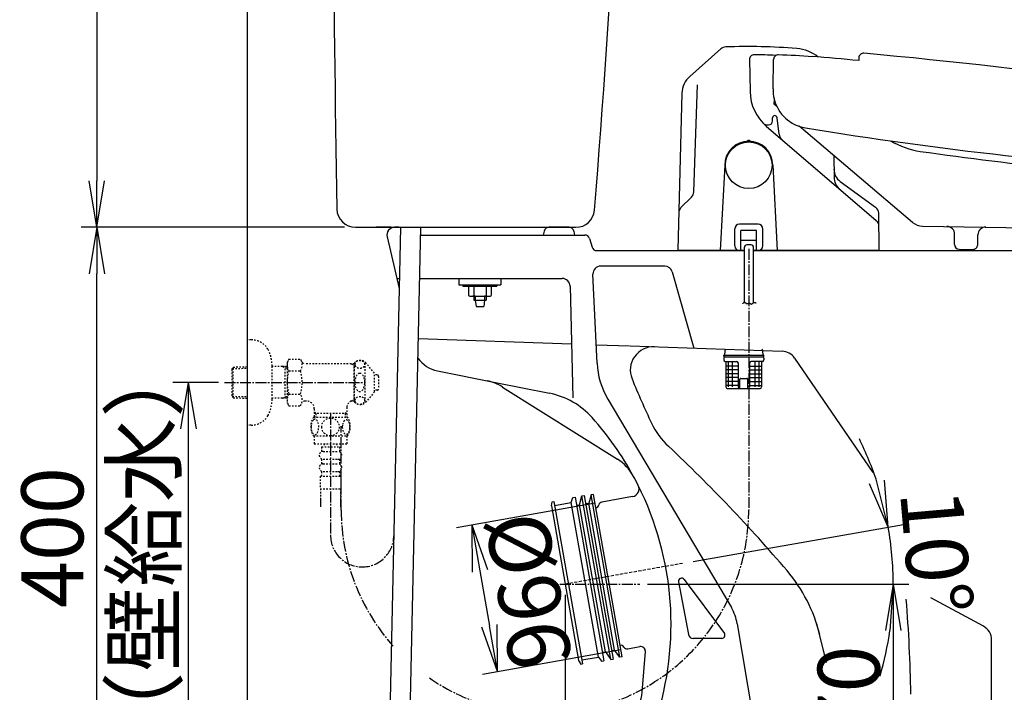
# Model space of a CAD drawing. Extents: x 0 to 1995, y 11 to 2839.
# Drawn here: x 188 to 823, y 632 to 1066 of the extents above; entities that cross this region are included whole.
import ezdxf

# ---------------------------------------------------------------- set-up
doc = ezdxf.new("R2010")
doc.units = 0
for name, pattern in [('EXLTYPE1', [3, 2, -1]), ('EXLTYPE2', [2, 1, -1]), ('EXLTYPE3', [10, 7, -1, 1, -1])]:
    doc.linetypes.add(name, pattern=pattern)
doc.layers.get('0').update_dxf_attribs({"linetype": 'CONTINUOUS'})
doc.layers.get('DEFPOINTS').update_dxf_attribs({"linetype": 'CONTINUOUS'})
for name, color, linetype in [('タンク', 7, 'CONTINUOUS'), ('便器', 7, 'CONTINUOUS'), ('便座', 7, 'CONTINUOUS'), ('寸法', 7, 'CONTINUOUS'), ('止水栓', 7, 'CONTINUOUS')]:
    doc.layers.add(name, color=color, linetype=linetype)
doc.styles.add('EXCADDIM1', font='monotxt', dxfattribs={"width": 0.84, "bigfont": 'extfont'})
doc.styles.get("Standard").update_dxf_attribs({"font": 'monotxt', "bigfont": 'extfont'})
doc.dimstyles.new('ISO-25', dxfattribs={"dimtxt": 2.5, "dimasz": 2.5, "dimexe": 1.25, "dimexo": 0.625, "dimtad": 1, "dimtxsty": 'STANDARD', "dimcen": 2.5, "dimazin": 3, "dimtfac": 1, "dimtmove": 0, "dimatfit": 3})

# ---------------------------------------------------------------- blocks, each defined once
blk = doc.blocks.new('EX_NORM')
at = {"color": 0, "linetype": 'CONTINUOUS'}
for q in [(-1, 0.167), (-1, 0), (-1, -0.167)]:
    blk.add_line((0, 0), q, dxfattribs=at)
blk = doc.blocks.new('*D15')
at = {"layer": 'DEFPOINTS', "color": 0}
for p in [(588.09, 702), (626.52, 532), (751.52, 532)]:
    blk.add_point(p, dxfattribs=at)
at = {"layer": '便器', "color": 3, "linetype": 'CONTINUOUS'}
blk.add_line((751.52, 672), (751.52, 562), dxfattribs=at)
at = {"layer": '便器', "color": 3, "xscale": 30, "yscale": 30, "zscale": 30}
for p, rotation in [((751.52, 702), 90), ((751.52, 532), 270)]:
    blk.add_blockref('EX_NORM', p, dxfattribs=dict(at, rotation=rotation))
at = {"layer": '便器', "color": 2, "insert": (728.02, 617), "char_height": 40, "attachment_point": 5, "rotation": 90, "style": 'EXCADDIM1'}
blk.add_mtext('170', dxfattribs=at)
blk = doc.blocks.new('*D17')
at = {"layer": 'DEFPOINTS', "color": 0}
for p in [(335, 832), (296.98, 532), (335, 532)]:
    blk.add_point(p, dxfattribs=at)
at = {"layer": '便器', "color": 3, "linetype": 'CONTINUOUS'}
for p, q in [((316.38, 832), (286.98, 832)), ((296.98, 802), (296.98, 562)), ((316.38, 532), (286.98, 532))]:
    blk.add_line(p, q, dxfattribs=at)
at = {"layer": '便器', "color": 3, "xscale": 30, "yscale": 30, "zscale": 30}
for p, rotation in [((296.98, 832), 90), ((296.98, 532), 270)]:
    blk.add_blockref('EX_NORM', p, dxfattribs=dict(at, rotation=rotation))
at = {"layer": '便器', "color": 2, "insert": (273.48, 682), "char_height": 40, "attachment_point": 5, "rotation": 90, "style": 'EXCADDIM1'}
blk.add_mtext('300（壁給水）', dxfattribs=at)
blk = doc.blocks.new('*D19')
at = {"layer": 'DEFPOINTS', "color": 0}
for p in [(540, 702), (335, 532), (540, 440)]:
    blk.add_point(p, dxfattribs=at)
at = {"layer": '便器', "color": 3, "linetype": 'CONTINUOUS'}
for p, q in [((540, 695), (540, 430)), ((335, 525), (335, 430)), ((365, 440), (510, 440))]:
    blk.add_line(p, q, dxfattribs=at)
at = {"layer": '便器', "color": 3, "xscale": 30, "yscale": 30, "zscale": 30, "rotation": 180}
blk.add_blockref('EX_NORM', (335, 440), dxfattribs=at)
at = {"layer": '便器', "color": 3, "xscale": 30, "yscale": 30, "zscale": 30}
blk.add_blockref('EX_NORM', (540, 440), dxfattribs=at)
at = {"layer": '便器', "color": 2, "insert": (437.5, 463.5), "char_height": 40, "attachment_point": 5, "style": 'EXCADDIM1'}
blk.add_mtext('205', dxfattribs=at)
blk = doc.blocks.new('EX_NONE')
at = {"color": 0, "linetype": 'CONTINUOUS'}
blk.add_line((0, 0), (-1, 0), dxfattribs=at)
blk = doc.blocks.new('*D21')
at = {"layer": 'DEFPOINTS', "color": 0}
for p in [(615.71, 715.35), (751.16, 714.3), (540, 702), (588.09, 702)]:
    blk.add_point(p, dxfattribs=at)
at = {"layer": '便器', "color": 3, "linetype": 'CONTINUOUS'}
for p, q in [((622.61, 716.57), (758.16, 740.47)), ((595.09, 702), (761.52, 702))]:
    blk.add_line(p, q, dxfattribs=at)
for start, end in [(18.13307, 26.26614), (0, 10), (343.73386, 351.86693)]:
    blk.add_arc((540, 702), 211.52, start, end, dxfattribs=at)
at = {"layer": '便器', "color": 3, "xscale": 30, "yscale": 30, "zscale": 30}
for name, p, rotation in [('EX_NORM', (748.31, 738.73), 284.0665339950324), ('EX_NONE', (751.52, 702), 85.93346600496524)]:
    blk.add_blockref(name, p, dxfattribs=dict(at, rotation=rotation))
at = {"layer": '便器', "color": 2, "insert": (774.13, 722.48), "char_height": 40, "attachment_point": 5, "rotation": 275, "style": 'EXCADDIM1'}
blk.add_mtext('10%%d', dxfattribs=at)
blk = doc.blocks.new('*D22')
at = {"layer": 'DEFPOINTS', "color": 0}
for p in [(563.67, 754.91), (580.34, 660.37), (496.44, 645.58)]:
    blk.add_point(p, dxfattribs=at)
at = {"layer": '便器', "color": 3, "linetype": 'CONTINUOUS'}
for p, q in [((559.24, 754.13), (469.92, 738.38)), ((484.98, 710.58), (491.23, 675.12)), ((575.91, 659.59), (486.59, 643.84))]:
    blk.add_line(p, q, dxfattribs=at)
at = {"layer": '便器', "color": 3, "xscale": 30, "yscale": 30, "zscale": 30}
for p, rotation in [((479.77, 740.12), 99.9999998827705), ((496.44, 645.58), 279.9999998827705)]:
    blk.add_blockref('EX_NORM', p, dxfattribs=dict(at, rotation=rotation))
at = {"layer": '便器', "color": 2, "insert": (511.24, 696.93), "char_height": 40, "attachment_point": 5, "rotation": 280, "style": 'EXCADDIM1'}
blk.add_mtext('%%c96', dxfattribs=at)
blk = doc.blocks.new('*D26')
at = {"layer": 'DEFPOINTS', "color": 0}
for p in [(390.4, 1421.98), (237.98, 932), (404.76, 932)]:
    blk.add_point(p, dxfattribs=at)
at = {"layer": 'タンク', "color": 3, "linetype": 'CONTINUOUS'}
for p, q in [((383.4, 1421.98), (227.98, 1421.98)), ((237.98, 1391.98), (237.98, 962)), ((397.76, 932), (227.98, 932))]:
    blk.add_line(p, q, dxfattribs=at)
at = {"layer": 'タンク', "color": 3, "xscale": 30, "yscale": 30, "zscale": 30}
for p, rotation in [((237.98, 1421.98), 90), ((237.98, 932), 270)]:
    blk.add_blockref('EX_NORM', p, dxfattribs=dict(at, rotation=rotation))
at = {"layer": 'タンク', "color": 2, "insert": (214.48, 1176.99), "char_height": 40, "attachment_point": 5, "rotation": 90, "style": 'EXCADDIM1'}
blk.add_mtext('490', dxfattribs=at)
blk = doc.blocks.new('*D34')
at = {"layer": 'DEFPOINTS', "color": 0}
for p in [(237.98, 932), (430, 932), (335, 532)]:
    blk.add_point(p, dxfattribs=at)
at = {"layer": '寸法', "color": 3, "linetype": 'CONTINUOUS'}
for p, q in [((237.98, 562), (237.98, 902)), ((328, 532), (227.98, 532))]:
    blk.add_line(p, q, dxfattribs=at)
at = {"layer": '寸法', "color": 3, "xscale": 30, "yscale": 30, "zscale": 30}
for p, rotation in [((237.98, 932), 90), ((237.98, 532), 270)]:
    blk.add_blockref('EX_NORM', p, dxfattribs=dict(at, rotation=rotation))
at = {"layer": '寸法', "color": 2, "insert": (214.48, 732), "char_height": 40, "attachment_point": 5, "rotation": 90, "style": 'EXCADDIM1'}
blk.add_mtext('400', dxfattribs=at)

msp = doc.modelspace()

# ---------------------------------------------------------------- linework, layer by layer
at = {"layer": 'タンク', "color": 2, "linetype": 'CONTINUOUS'}
for p, q in [((404.761, 932), (546.931, 932)), ((422.805, 932), (418, 932)), ((422.805, 932), (418, 932)), ((427.788, 932), (422.983, 932)), ((427.788, 932), (422.983, 932)), ((432.784, 932), (430, 932)), ((432.784, 932), (430, 932)), ((432.784, 932), (430, 932)), ((432.784, 932), (430, 932)), ((432.784, 932), (430, 932)), ((432.784, 932), (430, 932)), ((542.571, 932), (529.352, 932)), ((542.571, 932), (529.352, 932)), ((542.571, 932), (529.352, 932)), ((537.463, 932), (540.459, 932)), ((537.463, 932), (540.459, 932)), ((537.463, 932), (540.459, 932))]:
    msp.add_line(p, q, dxfattribs=at)
at = {"layer": 'タンク', "color": 7, "linetype": 'CONTINUOUS'}
for p, q in [((422.805, 932), (418, 932)), ((422.805, 932), (418, 932)), ((422.805, 932), (418, 932)), ((422.805, 932), (418, 932)), ((422.805, 932), (418, 932)), ((422.805, 932), (418, 932)), ((427.788, 932), (422.983, 932)), ((427.788, 932), (422.983, 932)), ((537.463, 932), (540.459, 932)), ((537.463, 932), (540.459, 932)), ((537.463, 932), (540.459, 932)), ((537.463, 932), (540.459, 932)), ((537.463, 932), (540.459, 932)), ((537.463, 932), (540.459, 932))]:
    msp.add_line(p, q, dxfattribs=at)
at = {"layer": 'タンク', "color": 6, "linetype": 'CONTINUOUS'}
for p, q in [((433.868, 931.976), (426.865, 614.012)), ((439.967, 616.46), (446.917, 932)), ((471.5, 899), (471.5, 895)), ((498.5, 899), (498.5, 895)), ((471.5, 895), (498.5, 895)), ((474, 895), (474, 894)), ((474, 895), (474, 894)), ((474, 894), (496, 894)), ((477.65, 894), (485, 894)), ((477.65, 894), (477.65, 888.1)), ((481.05, 894), (481.05, 888.1)), ((488.95, 894), (488.95, 888.1)), ((492.35, 894), (492.35, 888.1)), ((496, 895), (496, 894)), ((479.35, 887.6), (490.65, 887.6)), ((481.05, 887.6), (481.05, 884.999)), ((481.05, 884.999), (488.95, 884.999)), ((481.95, 887.6), (481.95, 884.999)), ((481.95, 884.999), (482.5, 880.999)), ((488.05, 884.999), (487.5, 880.999)), ((488.05, 887.6), (488.05, 884.999)), ((488.95, 887.6), (488.95, 884.999)), ((482.5, 880.999), (487.5, 880.999))]:
    msp.add_line(p, q, dxfattribs=at)
at = {"layer": 'タンク', "color": 2, "linetype": 'CONTINUOUS', "flags": 128}
msp.add_lwpolyline([(413.716, 931.963), (413.716, 931.963), (413.716, 931.963), (413.716, 931.963), (413.716, 931.963), (413.716, 931.963), (413.716, 931.963), (413.716, 931.963), (413.716, 931.963), (413.716, 931.963), (413.716, 931.963), (413.716, 931.963), (413.716, 931.963), (413.716, 931.963), (413.716, 931.963), (413.716, 931.963), (413.716, 931.963), (413.716, 931.963), (413.716, 931.963), (413.716, 931.963), (413.716, 931.963), (413.716, 931.963), (413.716, 931.963), (413.716, 931.963), (413.716, 931.963), (413.716, 931.963), (413.716, 931.963), (413.716, 931.963), (413.716, 931.963), (413.716, 931.963), (413.716, 931.963), (413.716, 931.963), (413.716, 931.963), (413.716, 931.963), (413.716, 931.963), (413.716, 931.963), (413.716, 931.963), (413.716, 931.963), (413.716, 931.963), (413.716, 931.963), (413.716, 931.963), (413.716, 931.963), (413.716, 931.963), (413.716, 931.963), (413.716, 931.963), (413.716, 931.963), (413.716, 931.963), (413.716, 931.963), (413.716, 931.963), (413.716, 931.963), (413.716, 931.963), (413.716, 931.963), (413.716, 931.963), (413.716, 931.963), (413.716, 931.963), (413.716, 931.963)], dxfattribs=at)
at = {"layer": 'タンク', "color": 2, "linetype": 'CONTINUOUS'}
for centre, radius, start, end in [((20389.835, 1286.004), 20000, 179.7908807, 180.9804046), ((-5918.91, 1479.77), 6500, 355.2631999, 358.9353826), ((404.761, 944), 12, 180.980405, 270), ((546.931, 944), 12, 270, 355.2632), ((432.784, 929), 3, 68.904757, 90), ((432.784, 929), 3, 68.904757, 90), ((432.784, 929), 3, 68.904757, 90)]:
    msp.add_arc(centre, radius, start, end, dxfattribs=at)
at = {"layer": 'タンク', "color": 6, "linetype": 'CONTINUOUS'}
for centre, radius, start, end in [((479.35, 890.74), 3.14, 237.220919, 302.779081), ((485, 903.452), 15.852, 255.571476, 284.428524), ((490.65, 890.74), 3.14, 237.220919, 302.779081)]:
    msp.add_arc(centre, radius, start, end, dxfattribs=at)
at = {"layer": '便器', "color": 7, "linetype": 'CONTINUOUS'}
for p, q in [((335, 1745), (335, 532)), ((537.463, 932), (540.459, 932)), ((537.463, 932), (540.459, 932)), ((537.463, 932), (540.459, 932)), ((537.463, 932), (540.459, 932)), ((537.463, 932), (540.459, 932)), ((537.463, 932), (540.459, 932))]:
    msp.add_line(p, q, dxfattribs=at)
at = {"layer": '便器', "color": 2, "linetype": 'CONTINUOUS'}
for p, q in [((432.784, 932), (430, 932)), ((432.784, 932), (430, 932)), ((432.784, 932), (430, 932)), ((446.807, 927), (552.768, 927)), ((446.807, 927), (552.768, 927)), ((446.807, 927), (552.768, 927)), ((526.411, 929.588), (525.893, 927)), ((526.411, 929.588), (525.893, 927)), ((526.411, 929.588), (525.893, 927)), ((542.571, 932), (529.352, 932)), ((542.571, 932), (529.352, 932)), ((542.571, 932), (529.352, 932)), ((537.463, 932), (540.459, 932)), ((537.463, 932), (540.459, 932)), ((537.463, 932), (540.459, 932)), ((545.512, 929.588), (546.03, 927)), ((545.512, 929.588), (546.03, 927)), ((545.512, 929.588), (546.03, 927)), ((425.135, 925.847), (433.002, 892.642)), ((555.641, 924.862), (557.359, 919.138)), ((555.641, 924.862), (557.359, 919.138)), ((560.232, 917), (655.565, 917)), ((661.515, 917), (1120, 917)), ((457.581, 839.484), (495, 832)), ((499.673, 829.062), (573.639, 782.554)), ((583.509, 758.412), (563.671, 754.914)), ((580.341, 660.373), (588.185, 661.756)), ((589.626, 632.267), (591.696, 658.566))]:
    msp.add_line(p, q, dxfattribs=at)
at = {"layer": '便器', "color": 4, "linetype": 'CONTINUOUS'}
for p, q in [((560.525, 844.462), (557.888, 901.77)), ((604.221, 907), (562.883, 907)), ((609.031, 903.364), (623, 854.101)), ((431.495, 899), (433.142, 899)), ((446.19, 899), (538.128, 899)), ((543.126, 894.13), (545, 822)), ((445.338, 860.335), (544.094, 856.87)), ((559.98, 856.312), (581.435, 855.559)), ((581.84, 855.545), (679.951, 852.103)), ((687.853, 847.756), (738.293, 774.047)), ((495, 832), (529.927, 825.015)), ((567.46, 821.268), (647.139, 686.828)), ((616.679, 705.043), (642.622, 670.194)), ((613.11, 703.477), (619.539, 669.443)), ((809.731, 674.829), (775.683, 693.111)), ((650.923, 676.464), (665, 592)), ((708.546, 651.382), (702.362, 676.686)), ((641.018, 667), (622.486, 667)), ((815, 602), (815, 666.019))]:
    msp.add_line(p, q, dxfattribs=at)
at = {"layer": '便器', "color": 6, "linetype": 'CONTINUOUS'}
for p, q in [((543.912, 754.681), (544.868, 757.896)), ((544.868, 757.896), (546.345, 758.156)), ((546.345, 758.156), (564.96, 652.585)), ((549.27, 753.087), (550.777, 758.937)), ((550.777, 758.937), (552.254, 759.198)), ((569.392, 653.366), (550.777, 758.937)), ((552.254, 759.198), (570.869, 653.627)), ((556.772, 759.487), (555.179, 754.129)), ((558.25, 759.747), (556.772, 759.487)), ((575.214, 654.9), (556.772, 759.487)), ((576.691, 655.161), (558.25, 759.747)), ((531.109, 752.423), (531.66, 755.059)), ((531.109, 752.423), (548.682, 652.761)), ((531.66, 755.059), (532.645, 755.233)), ((532.645, 755.233), (551.086, 650.646)), ((533.079, 752.771), (543.912, 754.681)), ((561.485, 655.018), (543.912, 754.681)), ((547.792, 752.826), (549.27, 753.087)), ((565.975, 658.348), (549.27, 753.087)), ((553.701, 753.868), (555.179, 754.129)), ((571.883, 659.39), (555.179, 754.129)), ((553.301, 653.575), (561.485, 655.018)), ((561.485, 655.018), (563.483, 652.324)), ((564.497, 658.088), (565.975, 658.348)), ((565.975, 658.348), (569.392, 653.366)), ((570.406, 659.13), (571.883, 659.39)), ((575.214, 654.9), (571.883, 659.39)), ((576.691, 655.161), (575.214, 654.9)), ((548.682, 652.761), (550.101, 650.472)), ((550.101, 650.472), (551.086, 650.646)), ((550.652, 653.108), (553.301, 653.575)), ((563.483, 652.324), (564.96, 652.585)), ((569.392, 653.366), (570.869, 653.627))]:
    msp.add_line(p, q, dxfattribs=at)
at = {"layer": '便器', "color": 6, "linetype": 'EXLTYPE1'}
msp.add_line((615.714, 715.35), (531.575, 700.514), dxfattribs=at)
at = {"layer": '便器', "color": 6, "linetype": 'EXLTYPE3'}
msp.add_line((536.538, 702), (588.092, 702), dxfattribs=at)
at = {"layer": '便器', "color": 3, "linetype": 'CONTINUOUS'}
msp.add_line((593.092, 702), (756.083, 702), dxfattribs=at)
at = {"layer": '便器', "color": 2, "linetype": 'CONTINUOUS'}
for centre, radius, start, end in [((430, 927), 5, 90, 193.328894), ((430, 927), 5, 90, 193.328894), ((432.784, 929), 3, 68.904757, 90), ((432.784, 929), 3, 68.904757, 90), ((432.784, 929), 3, 68.904757, 90), ((529.352, 929), 3, 90, 168.690068), ((529.352, 929), 3, 90, 168.690068), ((529.352, 929), 3, 90, 168.690068), ((542.571, 929), 3, 11.309932, 90), ((552.768, 924), 3, 16.699244, 90), ((552.768, 924), 3, 16.699244, 90), ((560.232, 920), 3, 196.699244, 270), ((560.232, 920), 3, 196.699244, 270), ((461.503, 859.095), 20, 214.699498, 258.690068), ((483.704, 803.665), 30, 57.839626, 78.690068), ((557.67, 757.157), 30, 28.502969, 57.839626), ((408.276, 676.033), 200, 26.596926, 28.502969), ((582.641, 763.336), 5, 279.999991, 26.596926), ((559.245, 753.626), 2.5, 280, 346.421822), ((564.105, 752.452), 2.5, 100, 166.421822), ((575.742, 660.069), 2.5, 33.578178, 100), ((579.907, 662.835), 2.5, 213.578178, 280), ((588.705, 658.801), 3, 355.5, 100.000006), ((567.694, 633.993), 22, 312.803243, 355.5)]:
    msp.add_arc(centre, radius, start, end, dxfattribs=at)
at = {"layer": '便器', "color": 4, "linetype": 'CONTINUOUS'}
for centre, radius, start, end in [((562.883, 902), 5, 90, 182.634595), ((604.221, 902), 5, 15.831162, 90), ((538.128, 894), 5, 1.487868, 90), ((596.989, 840.004), 15, 87.990446, 201.997799), ((679.6, 842.109), 10, 34.384181, 87.990446), ((610.473, 846.761), 50, 182.634595, 210.65413), ((1046.68, 1021.671), 500, 201.997799, 205.587044), ((520.121, 775.986), 50, 41.786206, 78.690068), ((408.276, 676.033), 200, 28.502969, 41.786206), ((640.811, 827.325), 50, 205.587044, 226.814249), ((-77.773, 61.729), 1000, 40.462965, 46.814249), ((408.276, 676.033), 200, 341.910822, 26.596926), ((615.075, 703.848), 2, 36.665635, 190.696511), ((606.97, 645.789), 100, 13.732786, 40.462965), ((-229.931, 613.618), 993, 1.008385, 4.538877), ((621.331, 671.532), 30, 9.462322, 30.65413), ((805, 666.019), 10, 0, 61.766617), ((622.486, 670), 3, 190.696511, 270), ((641.018, 669), 2, 270, 36.665635)]:
    msp.add_arc(centre, radius, start, end, dxfattribs=at)
at = {"layer": '便器', "color": 6, "linetype": 'CONTINUOUS'}
for centre, start, end in [((547.706, 753.319), 190, 280), ((553.614, 754.361), 190, 280), ((564.584, 657.596), 100, 190), ((570.493, 658.637), 100, 190)]:
    msp.add_arc(centre, 0.5, start, end, dxfattribs=at)
at = {"layer": '便座', "color": 6, "linetype": 'CONTINUOUS'}
for p, q in [((620.31, 1029.325), (640.403, 1046.997)), ((729.344, 1041.281), (729.314, 1039.495)), ((658.842, 1040.178), (659.203, 1019.478)), ((674.008, 1021.293), (674.392, 1040.212)), ((622.906, 954.833), (625.317, 1023.873)), ((615.221, 1018.454), (612.578, 917.513)), ((674.806, 1011.369), (674.865, 1014.276)), ((676.477, 1009.943), (674.806, 1011.369)), ((669.672, 997.227), (740.545, 936.463)), ((670.652, 998), (671.165, 998)), ((673.665, 1000.5), (673.665, 1002.5)), ((677.902, 992.088), (676.654, 1002.676)), ((764.026, 935.207), (690.941, 997.155)), ((657.865, 987.5), (658.865, 987.5)), ((713.131, 977.995), (713.372, 964.185)), ((642.865, 972), (639.982, 917)), ((673.865, 972), (676.747, 917)), ((717.378, 961.569), (740.096, 944.966)), ((614.663, 944.691), (621.444, 951.472)), ((742.146, 940.95), (742.145, 941.031)), ((742.556, 917.509), (742.146, 940.95)), ((664.365, 934), (652.365, 934)), ((649.365, 920), (649.365, 931)), ((653.365, 917), (653.365, 930.011)), ((663.365, 930.011), (653.365, 930.011)), ((663.365, 917), (663.365, 930.011)), ((667.365, 920), (667.365, 931)), ((770.325, 932.838), (953.862, 929.758)), ((791.021, 922.09), (791.112, 927.489)), ((806.019, 921.838), (806.11, 927.237)), ((663.365, 923.506), (653.365, 923.506)), ((791.003, 920.99), (791.021, 922.089)), ((806.001, 920.738), (806.019, 921.838)), ((655.015, 917), (613.078, 917)), ((655.565, 883.64), (655.565, 919.142)), ((660.015, 920.642), (657.065, 920.642)), ((661.515, 883.434), (661.515, 919.142)), ((742.056, 917), (661.715, 917)), ((793.952, 917.94), (802.951, 917.789)), ((642.193, 848.889), (642.193, 849.289)), ((642.193, 847.589), (642.193, 846.589)), ((642.493, 849.589), (667.893, 849.589)), ((642.493, 848.589), (667.893, 848.589)), ((643.193, 845.589), (643.492, 845.589)), ((643.492, 845.589), (650.443, 845.589)), ((643.693, 845.589), (643.693, 829.089)), ((645.234, 829.089), (645.234, 845.589)), ((647.801, 829.089), (647.801, 845.589)), ((651.443, 844.589), (651.443, 829.089)), ((658.943, 844.589), (658.943, 829.089)), ((667.193, 845.589), (659.943, 845.589)), ((662.585, 829.089), (662.585, 845.589)), ((665.153, 829.089), (665.153, 845.589)), ((666.693, 845.589), (666.693, 829.089)), ((668.193, 848.889), (668.193, 849.289)), ((668.193, 847.589), (668.193, 846.589)), ((651.443, 842.589), (643.693, 842.589)), ((651.443, 840.089), (643.693, 840.089)), ((658.943, 842.589), (666.693, 842.589)), ((658.943, 840.089), (666.693, 840.089)), ((651.443, 837.589), (643.693, 837.589)), ((651.443, 835.089), (643.693, 835.089)), ((651.443, 832.589), (643.693, 832.589)), ((652.693, 828.089), (652.693, 834.089)), ((653.193, 834.589), (657.193, 834.589)), ((657.693, 828.089), (657.693, 834.089)), ((658.943, 837.589), (666.693, 837.589)), ((658.943, 835.089), (666.693, 835.089)), ((658.943, 832.589), (666.693, 832.589)), ((651.443, 830.089), (643.693, 830.089)), ((644.431, 828.089), (665.693, 828.089)), ((658.943, 830.089), (666.693, 830.089))]:
    msp.add_line(p, q, dxfattribs=at)
at = {"layer": '便座', "color": 6, "linetype": 'EXLTYPE3'}
for p, q in [((658.365, 918.14), (658.365, 749.743)), ((395.533, 749.743), (395.533, 803.9))]:
    msp.add_line(p, q, dxfattribs=at)
at = {"layer": '便座', "color": 6, "linetype": 'CONTINUOUS', "flags": 128}
msp.add_lwpolyline([(654.509, 882.94), (654.524, 882.954), (654.564, 882.993), (654.627, 883.053), (654.71, 883.127), (654.81, 883.212), (654.922, 883.301), (655.044, 883.389), (655.173, 883.473), (655.305, 883.546), (655.436, 883.603), (655.565, 883.64), (655.723, 883.651), (655.871, 883.625), (656.011, 883.569), (656.143, 883.489), (656.271, 883.392), (656.395, 883.286), (656.516, 883.176), (656.637, 883.069), (656.758, 882.973), (656.882, 882.895), (657.009, 882.84), (657.148, 882.813), (657.292, 882.813), (657.44, 882.837), (657.592, 882.876), (657.747, 882.926), (657.905, 882.982), (658.065, 883.037), (658.226, 883.086), (658.387, 883.123), (658.549, 883.143), (658.709, 883.14), (658.859, 883.112), (659.006, 883.064), (659.152, 883.001), (659.296, 882.928), (659.437, 882.849), (659.575, 882.77), (659.709, 882.695), (659.841, 882.629), (659.968, 882.578), (660.091, 882.547), (660.209, 882.54), (660.348, 882.568), (660.481, 882.632), (660.613, 882.724), (660.745, 882.837), (660.88, 882.962), (661.021, 883.091), (661.171, 883.218), (661.332, 883.334), (661.507, 883.431), (661.699, 883.503), (661.909, 883.54), (662.063, 883.542), (662.223, 883.529), (662.384, 883.503), (662.542, 883.468), (662.694, 883.427), (662.833, 883.384), (662.957, 883.341), (663.061, 883.301), (663.141, 883.269), (663.191, 883.247), (663.209, 883.24)], dxfattribs=at)
at = {"layer": '便座', "color": 6, "linetype": 'CONTINUOUS'}
msp.add_circle((658.365, 972), 15, dxfattribs=at)
for centre, radius, start, end in [((643.706, 1043.243), 5, 92.069305, 131.33255), ((657.965, 648.5), 400, 85.505127, 92.06937), ((661.841, 1040.23), 3, 89.440301, 180.999915), ((657.963, 643.249), 400, 87.459688, 89.440301), ((677.391, 1040.151), 3, 88.189375, 178.837202), ((664.85, 643.349), 400, 85.05406, 88.189711), ((687.353, 1022.347), 25, 50.819455, 85.505188), ((365.552, -2943.929), 4000, 84.782282, 85.214441), ((732.344, 1041.23), 3, 84.735712, 179.038447), ((365.636, -2938.911), 4000, 79.837946, 84.735956), ((630.216, 1018.061), 15, 131.330933, 178.500488), ((689.198, 1020.002), 30, 181, 229.391357), ((699.003, 1020.786), 25, 178.837446, 194.017134), ((699.003, 1020.786), 25, 194.017134, 260.44731), ((675.165, 1002.5), 1.5, 6.722792, 180), ((670.652, 1002.5), 4.5, 223.340619, 270), ((671.165, 1000.5), 2.5, 270, 0), ((683.364, 992.732), 5.5, 186.722792, 229.391384), ((1101.158, 3462.929), 2500, 260.648554, 266.616572), ((658.365, 972), 15.5, 0, 180), ((657.865, 987.492), 0.5, 91.846832, 180), ((658.365, 972), 16, 88.151489, 91.848511), ((658.865, 987.492), 0.5, 0, 88.153198), ((775.986, 1030.448), 50, 238.735083, 261.904657), ((1120.997, 3456.034), 2500, 261.904657, 266.172846), ((723.278, 969.643), 10, 181.002686, 233.839844), ((723.371, 964.359), 10, 181.001465, 229.389771), ((617.909, 955.007), 5, 315, 358), ((618.199, 941.155), 5, 135, 178.500157), ((737.146, 940.929), 5, 0.999878, 53.841919), ((652.365, 931), 3, 90, 180), ((664.365, 931), 3, 0, 90), ((737.29, 932.667), 5, 1.000214, 49.392029), ((770.492, 942.835), 10, 229.715082, 269.038569), ((786.113, 927.573), 5, 359.03863, 89.03863), ((811.109, 927.153), 5, 89.03866, 179.03863), ((794.002, 920.939), 3, 179.04024, 269.038731), ((803.001, 920.788), 3, 269.038731, 359.040268), ((652.365, 920), 3, 180, 270), ((657.065, 919.142), 1.5, 90, 180), ((660.015, 919.142), 1.5, 0, 90), ((664.365, 920), 3, 270, 0), ((742.056, 917.5), 0.5, 270, 1.000259), ((742.565, 917.003), 3.599, 90, 91.000511), ((655.193, 849.589), 12.5, 162.303328, 180), ((655.193, 849.589), 12.5, 0, 17.696672), ((642.493, 849.289), 0.3, 90, 180), ((642.493, 848.889), 0.3, 180, 270), ((643.193, 847.589), 1, 90, 180), ((643.193, 846.589), 1, 180, 270), ((650.443, 844.589), 1, 0, 90), ((659.943, 844.589), 1, 90, 180), ((667.193, 847.589), 1, 0, 90), ((667.193, 846.589), 1, 270, 0), ((667.893, 849.289), 0.3, 0, 90), ((667.893, 848.889), 0.3, 270, 0), ((653.193, 834.089), 0.5, 90, 180), ((657.193, 834.089), 0.5, 0, 90), ((644.693, 829.089), 1, 180, 270), ((652.443, 829.089), 1, 180, 270), ((657.943, 829.089), 1, 270, 0), ((665.693, 829.089), 1, 270, 0)]:
    msp.add_arc(centre, radius, start, end, dxfattribs=at)
at = {"layer": '便座', "color": 6, "linetype": 'EXLTYPE3'}
for start, end in [(180, 221.920344), (235.435944, 0)]:
    msp.add_arc((526.949, 749.743), 131.416, start, end, dxfattribs=at)
at = {"layer": '止水栓', "color": 3, "linetype": 'EXLTYPE2'}
for p, q in [((337.503, 859.5), (335, 859.5)), ((361.835, 847.011), (360.674, 845)), ((360.674, 845), (360.674, 819)), ((361.835, 847.011), (369.269, 847.011)), ((369.269, 847.011), (370.43, 845)), ((404.042, 819.5), (404.042, 844.5)), ((411.042, 819.5), (411.042, 844.5)), ((417.042, 838), (411.641, 844.5)), ((325.16, 840.67), (325.886, 841.92)), ((325.16, 823.37), (325.16, 840.67)), ((325.295, 840.902), (335, 841.19)), ((325.886, 841.92), (335, 842.191)), ((325.886, 822.12), (325.886, 841.92)), ((350.997, 821.4), (350.997, 842.6)), ((357.66, 842.27), (350.997, 842.27)), ((357.66, 842.27), (359.467, 841.216)), ((360.674, 842.18), (357.66, 842.27)), ((359.467, 821.824), (359.467, 842.216)), ((360.674, 841.18), (359.467, 841.216)), ((361.79, 839.506), (369.269, 839.506)), ((404.042, 844), (372.162, 844)), ((401.942, 844), (403.674, 843)), ((403.674, 844), (403.674, 820)), ((404.042, 843), (403.674, 843)), ((417.042, 826), (417.042, 838)), ((418.724, 836.898), (417.042, 836.982)), ((419.674, 835.899), (419.674, 828.101)), ((417.042, 826), (411.641, 819.5)), ((418.724, 827.103), (417.042, 827.018)), ((325.16, 823.37), (325.886, 822.12)), ((325.295, 823.138), (335, 822.849)), ((325.886, 822.12), (335, 821.849)), ((357.66, 821.77), (350.997, 821.77)), ((357.66, 821.77), (359.467, 822.824)), ((360.674, 821.86), (357.66, 821.77)), ((360.674, 822.86), (359.467, 822.824)), ((361.79, 824.534), (369.269, 824.534)), ((373.199, 820), (372.162, 820)), ((401.942, 820), (403.674, 821)), ((404.042, 820), (401.942, 820)), ((404.042, 821), (403.674, 821)), ((361.835, 816.989), (360.674, 819)), ((361.835, 816.989), (369.269, 816.989)), ((369.269, 816.989), (370.43, 819)), ((378.199, 815), (378.199, 809.52)), ((379.199, 812), (378.199, 813.732)), ((398.149, 812), (399.149, 813.732)), ((399.149, 816.002), (399.149, 809.52)), ((377.704, 809.52), (399.644, 809.52)), ((399.149, 812), (378.199, 812)), ((379.199, 812), (379.199, 809.52)), ((398.149, 812), (398.149, 809.52)), ((377.704, 797.52), (399.643, 797.52)), ((378.173, 797.52), (378.173, 792.52)), ((399.173, 797.52), (399.173, 792.52)), ((378.173, 792.52), (399.173, 792.52)), ((382.923, 790.52), (382.923, 787.52)), ((382.923, 790.52), (394.423, 790.52)), ((383.923, 787.52), (393.423, 787.52)), ((384.673, 792.52), (384.673, 790.52)), ((392.673, 792.52), (392.673, 790.52)), ((394.423, 790.52), (394.423, 787.52)), ((382.923, 782.52), (382.923, 779.52)), ((383.923, 782.52), (393.423, 782.52)), ((394.423, 782.52), (394.423, 779.52)), ((383.923, 779.52), (393.423, 779.52)), ((381.923, 771.52), (395.423, 771.52)), ((381.923, 771.52), (381.923, 763.52)), ((382.923, 774.52), (382.923, 771.52)), ((383.923, 774.52), (393.423, 774.52)), ((394.423, 774.52), (394.423, 771.52)), ((395.423, 771.52), (395.423, 763.52)), ((381.923, 763.52), (395.423, 763.52)), ((382.173, 763.52), (382.173, 751.806)), ((395.173, 763.52), (395.173, 751.806)), ((382.173, 756.514), (382.173, 751.806)), ((395.173, 756.514), (395.173, 751.806)), ((382.173, 753.689), (382.173, 751.806)), ((395.173, 753.689), (395.173, 751.806))]:
    msp.add_line(p, q, dxfattribs=at)
at = {"layer": '止水栓', "color": 3, "linetype": 'EXLTYPE3'}
for p, q in [((320.3, 832), (410.5, 832)), ((320.3, 832), (410.5, 832)), ((388.674, 811.687), (388.674, 733.483))]:
    msp.add_line(p, q, dxfattribs=at)
at = {"layer": '止水栓', "color": 3, "linetype": 'EXLTYPE2', "flags": 128}
for points in [[(376.178, 803.27), (376.188, 802.833), (376.215, 802.401), (376.261, 801.976), (376.327, 801.561), (376.408, 801.161), (376.505, 800.775), (376.623, 800.406), (376.752, 800.062), (376.896, 799.74), (377.055, 799.447), (377.223, 799.181), (377.404, 798.949), (377.592, 798.746), (377.789, 798.58), (377.995, 798.448), (378.202, 798.355), (378.414, 798.297), (378.627, 798.28), (378.842, 798.299), (379.054, 798.355), (379.262, 798.448), (379.467, 798.58), (379.664, 798.746), (379.852, 798.949), (380.033, 799.183), (380.202, 799.447), (380.36, 799.74), (380.504, 800.062), (380.634, 800.406), (380.748, 800.775), (380.849, 801.161), (380.929, 801.563), (380.995, 801.978), (381.041, 802.403), (381.068, 802.835), (381.078, 803.27), (381.068, 803.704), (381.039, 804.137), (380.993, 804.561), (380.929, 804.976), (380.849, 805.379), (380.748, 805.765), (380.634, 806.131), (380.504, 806.478), (380.36, 806.798), (380.202, 807.093), (380.033, 807.357), (379.852, 807.591), (379.664, 807.791), (379.467, 807.96), (379.262, 808.089), (379.054, 808.184), (378.842, 808.241), (378.627, 808.26), (378.414, 808.241), (378.202, 808.184), (377.995, 808.089), (377.789, 807.96), (377.592, 807.791)], [(377.592, 807.791), (377.404, 807.591), (377.223, 807.357), (377.052, 807.093), (376.896, 806.798), (376.752, 806.478), (376.62, 806.131), (376.505, 805.765), (376.408, 805.379), (376.327, 804.976), (376.261, 804.561)], [(388.673, 797.735), (389.171, 797.757), (389.667, 797.823), (390.155, 797.926), (390.641, 798.072), (391.11, 798.258), (391.561, 798.48), (391.991, 798.741), (392.394, 799.037), (392.77, 799.364), (393.112, 799.723), (393.422, 800.108), (393.695, 800.516), (393.932, 800.946), (394.125, 801.395), (394.279, 801.859), (394.389, 802.332), (394.455, 802.813), (394.479, 803.297), (394.455, 803.783), (394.389, 804.264), (394.279, 804.737), (394.125, 805.199), (393.932, 805.648), (393.695, 806.078), (393.422, 806.488), (393.112, 806.871), (392.77, 807.23), (392.394, 807.557), (391.991, 807.852), (391.561, 808.114), (391.11, 808.338), (390.641, 808.524), (390.155, 808.668), (389.66, 808.773), (389.154, 808.836), (388.646, 808.858), (388.139, 808.836), (387.633, 808.773), (387.138, 808.668), (386.652, 808.524), (386.183, 808.338), (385.731, 808.114), (385.302, 807.852), (384.899, 807.557), (384.523, 807.23), (384.181, 806.871), (383.871, 806.488), (383.598, 806.078), (383.361, 805.648), (383.168, 805.199), (383.014, 804.737), (382.904, 804.264), (382.838, 803.783), (382.816, 803.299)], [(396.276, 803.263), (396.286, 802.86), (396.315, 802.459), (396.361, 802.064), (396.425, 801.681), (396.505, 801.307), (396.605, 800.948), (396.72, 800.609), (396.85, 800.287), (396.994, 799.989), (397.152, 799.718), (397.321, 799.471), (397.501, 799.254), (397.692, 799.066), (397.89, 798.912), (398.092, 798.792), (398.302, 798.704), (398.512, 798.651), (398.727, 798.634), (398.939, 798.651), (399.152, 798.704), (399.362, 798.792), (399.564, 798.912), (399.762, 799.068), (399.95, 799.254), (400.131, 799.471), (400.302, 799.715), (400.458, 799.989), (400.602, 800.287), (400.734, 800.609), (400.849, 800.948), (400.946, 801.307), (401.027, 801.678), (401.093, 802.064), (401.139, 802.459), (401.166, 802.86), (401.176, 803.263), (401.166, 803.665), (401.139, 804.066), (401.093, 804.461), (401.029, 804.847), (400.946, 805.221), (400.849, 805.579), (400.734, 805.919), (400.602, 806.241), (400.458, 806.537), (400.302, 806.81), (400.131, 807.057), (399.953, 807.274), (399.762, 807.459), (399.564, 807.613), (399.362, 807.735), (399.152, 807.823), (398.939, 807.877), (398.727, 807.894), (398.512, 807.874), (398.302, 807.823), (398.092, 807.735), (397.89, 807.613), (397.692, 807.459)], [(397.692, 807.459), (397.501, 807.274), (397.321, 807.057), (397.152, 806.81), (396.994, 806.537), (396.85, 806.239), (396.72, 805.919), (396.605, 805.579), (396.505, 805.221), (396.425, 804.847), (396.361, 804.461)], [(337.503, 804.5), (335, 804.5)], [(376.261, 804.561), (376.215, 804.137), (376.188, 803.704), (376.178, 803.27)], [(382.816, 803.297), (382.838, 802.813), (382.904, 802.332), (383.014, 801.859), (383.168, 801.395), (383.361, 800.948), (383.598, 800.516), (383.871, 800.108), (384.181, 799.723), (384.523, 799.366), (384.899, 799.037), (385.302, 798.744), (385.731, 798.48), (386.183, 798.255), (386.652, 798.07), (387.138, 797.926), (387.633, 797.821), (388.139, 797.757), (388.646, 797.735), (388.656, 797.735), (388.664, 797.735), (388.673, 797.735)], [(396.361, 804.461), (396.315, 804.068), (396.286, 803.668), (396.276, 803.265)]]:
    msp.add_lwpolyline(points, dxfattribs=at)
at = {"layer": '止水栓', "color": 3, "linetype": 'EXLTYPE2'}
for centre, radius, start, end in [((337.503, 846.8), 12.7, 31.438859, 90), ((326, 842.2), 25, 0.916772, 26.677421), ((367.539, 843.258), 6.865, 156.844796, 213.136123), ((363.52, 843.258), 6.865, 326.863877, 33.136123), ((372.162, 846), 2, 210, 270), ((407.841, 841.25), 5, 40.541602, 139.458398), ((386.461, 832), 25.787, 163.078523, 196.858376), ((344.598, 832), 25.787, 343.171038, 16.921477), ((418.674, 835.899), 1, 0, 87.137595), ((418.674, 828.101), 1, 272.862405, 0), ((326, 821.8), 25, 333.322579, 359.083228), ((367.539, 820.782), 6.865, 146.863877, 203.155204), ((363.52, 820.782), 6.865, 326.863877, 33.136123), ((372.162, 818), 2, 90, 150), ((373.199, 815), 5, 0, 90), ((404.124, 815.501), 5, 115.872755, 174.247319), ((407.841, 822.75), 5, 220.541602, 319.458398), ((337.503, 817.2), 12.7, 270, 328.561141), ((386.923, 803.521), 10.999, 146.94841, 213.059082), ((390.424, 803.521), 11, 326.937744, 33.054687), ((383.923, 785.02), 2.5, 90, 180), ((393.423, 785.02), 2.5, 0, 90), ((383.923, 785.02), 2.5, 180, 270), ((393.423, 785.02), 2.5, 270, 0), ((383.923, 777.02), 2.5, 90, 180), ((383.923, 777.02), 2.5, 180, 270), ((393.423, 777.02), 2.5, 0, 90), ((393.423, 777.02), 2.5, 270, 0)]:
    msp.add_arc(centre, radius, start, end, dxfattribs=at)
at = {"layer": '止水栓', "color": 3, "linetype": 'EXLTYPE3'}
msp.add_arc((409.083, 733.483), 20.409, 180, 358.738332, dxfattribs=at)
at = {"layer": '止水栓', "color": 3, "linetype": 'EXLTYPE2'}
for centre, major_axis, ratio in [((407.542, 843.621), (-3, 0), 0.8735), ((407.542, 832), (0, 6), 0.5), ((407.542, 820.38), (-3, 0), 0.8735)]:
    msp.add_ellipse(centre, major_axis=major_axis, ratio=ratio, dxfattribs=at)

# ---------------------------------------------------------------- dimensions: what is measured, and where the dimension line sits
at = {"layer": 'タンク', "color": 3, "linetype": 'CONTINUOUS'}
dim = msp.add_linear_dim(base=(237.983, 932), p1=(390.403, 1421.982), p2=(404.761, 932), angle=90, dimstyle='ISO-25', override={"dimtxt": 40, "dimasz": 30, "dimexe": 10, "dimexo": 7, "dimgap": 0, "dimtad": 1, "dimjust": 0, "dimtih": 0, "dimtoh": 0, "dimdec": 1, "dimzin": 8, "dimlunit": 2, "dimtxsty": 'EXCADDIM1', "dimblk1": 'EX_NORM', "dimblk2": 'EX_NORM', "dimsah": 1, "dimse1": 0, "dimse2": 0, "dimclrd": 3, "dimclre": 3, "dimclrt": 2, "dimtmove": 2}, dxfattribs=at)
dim.commit()
dim.dimension.update_dxf_attribs({"geometry": '*D26', "text_midpoint": (214.483, 1176.991), "dimtype": 160})
at = {"layer": '便器', "color": 3, "linetype": 'CONTINUOUS'}
for base, p1, p2, angle, text, override, picture, middle in [((296.983, 532), (335, 832), (335, 532), 90, '300（壁給水）', {"dimtxt": 40, "dimasz": 30, "dimexe": 10, "dimexo": 18.61707, "dimgap": 0, "dimtad": 1, "dimjust": 0, "dimtih": 0, "dimtoh": 0, "dimdec": 1, "dimzin": 8, "dimlunit": 2, "dimtxsty": 'EXCADDIM1', "dimblk1": 'EX_NORM', "dimblk2": 'EX_NORM', "dimsah": 1, "dimse1": 0, "dimse2": 0, "dimclrd": 3, "dimclre": 3, "dimclrt": 2, "dimtmove": 2}, '*D17', (273.483, 682)), ((496.437, 645.578), (563.671, 754.914), (580.341, 660.373), 100, '%%c96', {"dimtxt": 40, "dimasz": 30, "dimexe": 10, "dimexo": 4.5, "dimgap": 0, "dimtad": 1, "dimjust": 0, "dimtih": 0, "dimtoh": 0, "dimdec": 0, "dimzin": 0, "dimlunit": 2, "dimtxsty": 'EXCADDIM1', "dimblk1": 'EX_NORM', "dimblk2": 'EX_NORM', "dimsah": 1, "dimse1": 0, "dimse2": 0, "dimclrd": 3, "dimclre": 3, "dimclrt": 2, "dimtmove": 2}, '*D22', (511.245, 696.93)), ((751.521, 532), (588.092, 702), (626.521, 532), 90, '170', {"dimtxt": 40, "dimasz": 30, "dimexe": 0, "dimexo": 0, "dimgap": 0, "dimtad": 1, "dimjust": 0, "dimtih": 0, "dimtoh": 0, "dimdec": 2, "dimzin": 8, "dimlunit": 2, "dimtxsty": 'EXCADDIM1', "dimblk1": 'EX_NORM', "dimblk2": 'EX_NORM', "dimsah": 1, "dimse1": 1, "dimse2": 1, "dimclrd": 3, "dimclre": 3, "dimclrt": 2, "dimtmove": 2}, '*D15', (728.021, 617))]:
    dim = msp.add_linear_dim(base=base, p1=p1, p2=p2, angle=angle, text=text, dimstyle='ISO-25', override=override, dxfattribs=at)
    dim.commit()
    dim.dimension.update_dxf_attribs({"geometry": picture, "text_midpoint": middle, "dimtype": 160})
dim = msp.add_angular_dim_3p(base=(751.164, 714.299), center=(540, 702), p1=(588.092, 702), p2=(615.714, 715.35), dimstyle='ISO-25', override={"dimtxt": 40, "dimasz": 30, "dimexe": 10, "dimexo": 7, "dimgap": 0, "dimtad": 1, "dimjust": 0, "dimtih": 0, "dimtoh": 0, "dimdec": 0, "dimzin": 0, "dimlunit": 2, "dimtxsty": 'EXCADDIM1', "dimblk1": 'EX_NONE', "dimblk2": 'EX_NORM', "dimsah": 1, "dimse1": 0, "dimse2": 0, "dimclrd": 3, "dimclre": 3, "dimclrt": 2, "dimtmove": 2}, dxfattribs=at)
dim.commit()
dim.dimension.update_dxf_attribs({"geometry": '*D21', "text_midpoint": (774.127, 722.483), "dimtype": 165})
dim = msp.add_linear_dim(base=(540, 440), p1=(335, 532), p2=(540, 702), dimstyle='ISO-25', override={"dimtxt": 40, "dimasz": 30, "dimexe": 10, "dimexo": 7, "dimgap": 0, "dimtad": 1, "dimjust": 0, "dimtih": 0, "dimtoh": 0, "dimdec": 1, "dimzin": 8, "dimlunit": 2, "dimtxsty": 'EXCADDIM1', "dimblk1": 'EX_NORM', "dimblk2": 'EX_NORM', "dimsah": 1, "dimse1": 0, "dimse2": 0, "dimclrd": 3, "dimclre": 3, "dimclrt": 2, "dimtmove": 2}, dxfattribs=at)
dim.commit()
dim.dimension.update_dxf_attribs({"geometry": '*D19', "text_midpoint": (437.5, 463.5), "dimtype": 160})
at = {"layer": '寸法', "color": 3, "linetype": 'CONTINUOUS'}
dim = msp.add_linear_dim(base=(237.983, 932), p1=(335, 532), p2=(430, 932), angle=90, text='400', dimstyle='ISO-25', override={"dimtxt": 40, "dimasz": 30, "dimexe": 10, "dimexo": 7, "dimgap": 0, "dimtad": 1, "dimjust": 0, "dimtih": 0, "dimtoh": 0, "dimdec": 0, "dimzin": 0, "dimlunit": 2, "dimtxsty": 'EXCADDIM1', "dimblk1": 'EX_NORM', "dimblk2": 'EX_NORM', "dimsah": 1, "dimse1": 0, "dimse2": 1, "dimclrd": 3, "dimclre": 3, "dimclrt": 2, "dimtmove": 2}, dxfattribs=at)
dim.commit()
dim.dimension.update_dxf_attribs({"geometry": '*D34', "text_midpoint": (214.483, 732), "dimtype": 160})

doc.saveas('drawing.dxf')
